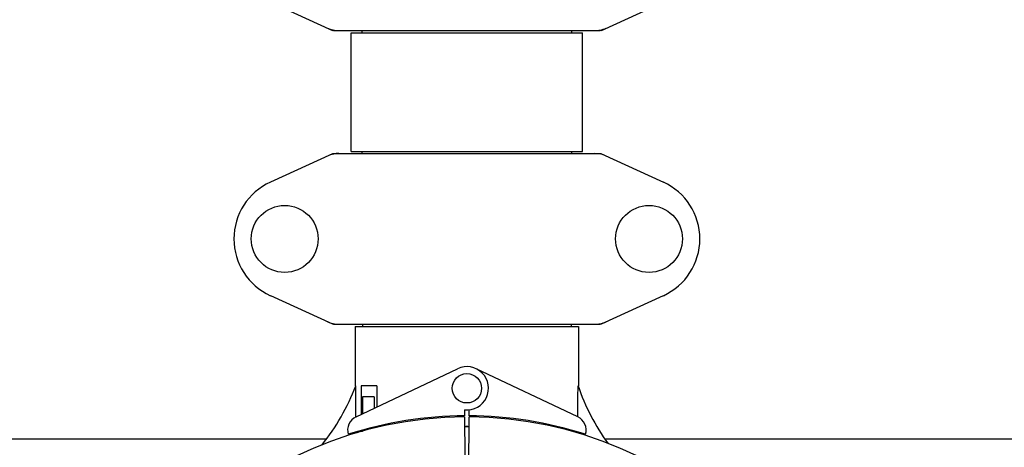
# Model space of a CAD drawing. Units: millimetres. Extents: x 17687 to 24419, y 2673 to 7538.
# Drawn here: x 19245 to 19514, y 4364 to 4481 of the extents above; entities that cross this region are included whole.
import ezdxf

# ---------------------------------------------------------------- set-up
doc = ezdxf.new("R2010")
doc.units = ezdxf.units.MM
doc.layers.add('COTAS', color=7, linetype='Continuous')
doc.styles.add('ARIAL', font='arial.ttf')
doc.dimstyles.new('Diseño_PlanosFabricacion', dxfattribs={"dimtxt": 40, "dimasz": 45, "dimexe": 10, "dimexo": 10, "dimgap": 10, "dimtad": 1, "dimtih": 1, "dimtoh": 1, "dimdec": 0, "dimzin": 1, "dimdsep": 46, "dimtxsty": 'ARIAL', "dimcen": 15, "dimadec": 0, "dimazin": 0, "dimtp": 0.05, "dimtm": 0.05, "dimtfac": 1, "dimtdec": 0, "dimtofl": 0, "dimtmove": 0, "dimatfit": 3, "dimfxl": 0, "dimtolj": 1, "dimarcsym": 0})

# ---------------------------------------------------------------- blocks, each defined once
blk = doc.blocks.new('*D4')
at = {"layer": 'COTAS', "color": 0, "lineweight": -2}
for p, q in [((21238.8, 4932.12), (22341.26, 4932.12)), ((22331.26, 4887.12), (22331.26, 4526.43)), ((22331.26, 4132.42), (22331.26, 4465.59)), ((19221.25, 4087.42), (22341.26, 4087.42))]:
    blk.add_line(p, q, dxfattribs=at)
at = {"layer": 'COTAS', "color": 0}
for points in [[(22323.76, 4887.12), (22338.76, 4887.12), (22331.26, 4932.12)], [(22323.76, 4132.42), (22338.76, 4132.42), (22331.26, 4087.42)]]:
    blk.add_solid(points, dxfattribs=at)
at = {"layer": 'Defpoints', "color": 0}
for p in [(21228.8, 4932.12), (19211.25, 4087.42), (22331.26, 4087.42)]:
    blk.add_point(p, dxfattribs=at)
at = {"layer": 'COTAS', "color": 0, "insert": (22331.26, 4496.01), "char_height": 40, "attachment_point": 5, "style": 'ARIAL'}
blk.add_mtext('\\A1;845 mm', dxfattribs=at)
blk = doc.blocks.new('*D5')
at = {"layer": 'COTAS', "color": 0, "lineweight": -2}
for p, q in [((22097.3, 4474.13), (22097.3, 3975.67)), ((18882.3, 4122.62), (18882.3, 3975.67)), ((18927.3, 3985.67), (22052.3, 3985.67))]:
    blk.add_line(p, q, dxfattribs=at)
at = {"layer": 'COTAS', "color": 0}
for points in [[(18927.3, 3993.17), (18927.3, 3978.17), (18882.3, 3985.67)], [(22052.3, 3993.17), (22052.3, 3978.17), (22097.3, 3985.67)]]:
    blk.add_solid(points, dxfattribs=at)
at = {"layer": 'Defpoints', "color": 0}
for p in [(22097.3, 4484.13), (18882.3, 4132.62), (22097.3, 3985.67)]:
    blk.add_point(p, dxfattribs=at)
at = {"layer": 'COTAS', "color": 0, "insert": (20457.8, 4016.11), "char_height": 40, "attachment_point": 5, "style": 'ARIAL'}
blk.add_mtext('\\A1;3215 mm', dxfattribs=at)

msp = doc.modelspace()

# ---------------------------------------------------------------- linework, layer by layer
for p, q in [((19313.74, 4485.66), (19330.66, 4477.94)), ((19403.95, 4477.94), (19420.86, 4485.66)), ((19330.96, 4477.87), (19403.64, 4477.87)), ((19335.8, 4444.95), (19335.8, 4477.29)), ((19335.8, 4444.95), (19335.8, 4477.29)), ((19335.8, 4477.29), (19398.8, 4477.29)), ((19338.73, 4477.29), (19338.73, 4477.87)), ((19395.88, 4477.29), (19395.88, 4477.87)), ((19398.8, 4444.95), (19398.8, 4477.29)), ((19398.8, 4444.95), (19398.8, 4477.29)), ((19330.66, 4444.31), (19313.74, 4436.59)), ((19330.96, 4444.37), (19403.64, 4444.37)), ((19335.8, 4444.95), (19398.8, 4444.95)), ((19338.73, 4444.37), (19338.73, 4444.95)), ((19395.88, 4444.37), (19395.88, 4444.95)), ((19403.95, 4444.31), (19420.86, 4436.59)), ((19313.74, 4405.66), (19330.66, 4397.94)), ((19403.95, 4397.94), (19420.86, 4405.66)), ((19330.96, 4397.87), (19403.64, 4397.87)), ((19336.9, 4397.29), (19336.9, 4381.12)), ((19336.9, 4397.29), (19336.9, 4381.12)), ((19336.9, 4397.29), (19397.7, 4397.29)), ((19338.88, 4397.87), (19338.88, 4397.29)), ((19395.72, 4397.87), (19395.72, 4397.29)), ((19397.7, 4397.29), (19397.7, 4381.12)), ((19397.7, 4397.29), (19397.7, 4381.12)), ((19337.09, 4372.65), (19364.78, 4385.76)), ((19397.51, 4372.65), (19369.83, 4385.76)), ((19337.06, 4372.92), (19337.01, 4381.12)), ((19338.5, 4381.12), (19338.5, 4373.32)), ((19342.72, 4381.12), (19338.5, 4381.12)), ((19342.72, 4381.12), (19342.72, 4375.32)), ((19338.87, 4378.12), (19338.87, 4373.49)), ((19342.02, 4378.12), (19338.87, 4378.12)), ((19342.02, 4378.12), (19342.02, 4374.98)), ((19366.68, 4374.56), (19366.69, 4372.92)), ((19367.92, 4372.92), (19367.93, 4374.56)), ((19337.06, 4372.65), (19337.06, 4372.92)), ((19365.13, 4372.89), (19365.1, 4372.58)), ((19366.69, 4372.62), (19366.75, 4361.85)), ((19367.75, 4344.18), (19367.92, 4372.62)), ((19369.47, 4372.89), (19369.51, 4372.58)), ((19338.87, 4369.04), (19338.87, 4368.62)), ((19342.02, 4369.87), (19342.02, 4369.54)), ((19346.25, 4370.81), (19346.25, 4370.49)), ((19205.35, 4366.62), (19328.91, 4366.62)), ((19337.09, 4368.2), (19337.09, 4368.53)), ((19338.87, 4368.62), (19337.62, 4368.62)), ((19405.04, 4366.62), (19603.91, 4366.62))]:
    msp.add_line(p, q)
for centre, radius in [((19317.65, 4421.12), 9.12), ((19416.95, 4421.12), 9.12), ((19367.3, 4380.42), 4)]:
    msp.add_circle(centre, radius)
for centre, radius, start, end in [((19332.44, 4485.41), 7.53, 245.4479, 270.0225), ((19402.16, 4485.44), 7.57, 270.0042, 280.8771), ((19402.15, 4485.44), 7.57, 280.9387, 294.5167), ((19332.45, 4436.81), 7.57, 100.9387, 114.5167), ((19332.44, 4436.81), 7.57, 90.0042, 100.8771), ((19402.17, 4436.84), 7.53, 65.4479, 90.0225), ((19320.8, 4421.12), 17, 114.5295, 245.4705), ((19413.8, 4421.12), 17, 294.5295, 65.4705), ((19332.44, 4405.41), 7.53, 245.4479, 270.0225), ((19402.15, 4405.44), 7.57, 280.9387, 294.5167), ((19402.16, 4405.44), 7.57, 270.0042, 280.8771), ((19367.3, 4380.42), 5.9, 263.9123, 115.3333), ((19281.35, 4402.12), 59.48, 321.3399, 339.3328), ((19454.33, 4400.54), 59.96, 198.89, 215.9101), ((19367.3, 4266.62), 106, 90.3322, 269.6678), ((19338.8, 4369.03), 4, 115.3333, 196.6298), ((19367.3, 4266.62), 106.3, 90.3322, 107.7079), ((19367.3, 4266.62), 106.3, 72.2921, 89.6678), ((19367.3, 4266.62), 106, 270.3322, 89.6678), ((19395.8, 4369.03), 4, 343.3702, 64.6667), ((19367.3, 4266.62), 103.35, 89.666, 90.334), ((19367.3, 4266.62), 103.35, 89.666, 90.334), ((19367.3, 4266.62), 103.32, 89.6663, 90.3337), ((19363.28, 4374.19), 26.46, 192.1297, 192.816), ((19363.35, 4375.13), 26.54, 194.1848, 194.7336)]:
    msp.add_arc(centre, radius, start, end)
for start_param, end_param in [(-1.666818, -1.653126), (-1.674019, -1.673496)]:
    msp.add_ellipse((19367.3, 4432.24), major_axis=(0, 621.57), ratio=0.048908, start_param=start_param, end_param=end_param)
for points in [[(19330.96, 4477.87), (19330.86, 4477.87), (19330.75, 4477.9), (19330.66, 4477.94)], [(19403.95, 4477.94), (19403.85, 4477.9), (19403.75, 4477.87), (19403.64, 4477.87)], [(19330.66, 4444.31), (19330.75, 4444.35), (19330.86, 4444.37), (19330.96, 4444.37)], [(19403.64, 4444.37), (19403.75, 4444.37), (19403.85, 4444.35), (19403.95, 4444.31)], [(19330.96, 4397.87), (19330.86, 4397.87), (19330.75, 4397.9), (19330.66, 4397.94)], [(19403.95, 4397.94), (19403.85, 4397.9), (19403.75, 4397.87), (19403.64, 4397.87)]]:
    msp.add_open_spline(points, degree=3)

# ---------------------------------------------------------------- dimensions: what is measured, and where the dimension line sits
at = {"layer": 'COTAS'}
dim = msp.add_linear_dim(base=(22331.26, 4087.42), p1=(21228.8, 4932.12), p2=(19211.25, 4087.42), angle=90, dimstyle='Diseño_PlanosFabricacion', override={"dimpost": ' mm'}, dxfattribs=at)
dim.commit()
dim.dimension.update_dxf_attribs({"geometry": '*D4', "text_midpoint": (22331.26, 4496.01), "dimtype": 160})
dim = msp.add_linear_dim(base=(22097.3, 3985.67), p1=(18882.3, 4132.62), p2=(22097.3, 4484.13), dimstyle='Diseño_PlanosFabricacion', override={"dimpost": ' mm'}, dxfattribs=at)
dim.commit()
dim.dimension.update_dxf_attribs({"geometry": '*D5', "text_midpoint": (20457.8, 3985.67), "dimtype": 160})

doc.saveas('drawing.dxf')
